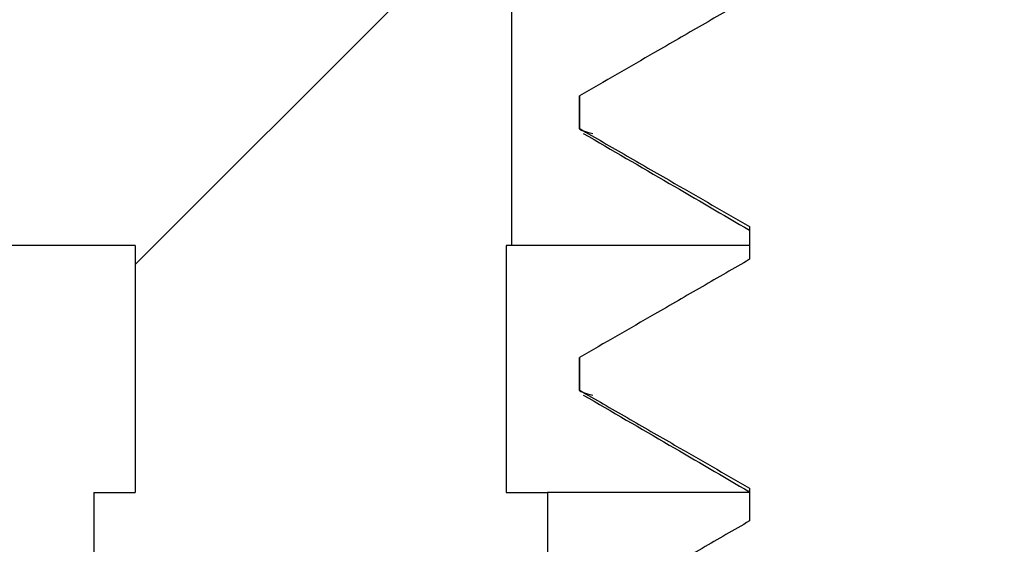
# Model space of a CAD drawing. Units: inches. Extents: x 0.1 to 16.9, y 0.1 to 10.9.
# Drawn here: x 14.2 to 14.4, y 9.1 to 9.2 of the extents above; entities that cross this region are included whole.
import ezdxf

# ---------------------------------------------------------------- set-up
doc = ezdxf.new("R2010")
doc.units = ezdxf.units.IN
doc.header["$MEASUREMENT"] = 0
pattern_1 = [(45, (0, 0), (-0.08838834764831843, 0.08838834764831845), [])]

msp = doc.modelspace()

# ---------------------------------------------------------------- hatches: boundary and pattern name
at = {"linetype": 'Continuous', "lineweight": 18}
h = msp.add_hatch(dxfattribs=at)
h.set_pattern_fill('ANSI31', style=0)
h.set_pattern_definition(pattern_1)
edge = h.paths.add_edge_path(flags=0)
edge.add_line((13.69587876280697, 9.629183160534836), (13.69587876280698, 9.283710719589953))
edge.add_line((13.69587876280698, 9.283710719589953), (13.59749293603532, 9.283710719589953))
edge.add_line((13.59749293603532, 9.283710719589953), (13.59749293603532, 9.629183160534835))
edge.add_line((13.59749293603532, 9.629183160534835), (13.56087876280697, 9.629183160534835))
edge.add_line((13.56087876280697, 9.629183160534835), (13.56087876280698, 9.283710719589953))
edge.add_line((13.56087876280698, 9.283710719589953), (13.46249293603532, 9.283710719589953))
edge.add_line((13.46249293603532, 9.283710719589953), (13.46249293603532, 9.629183160534833))
edge.add_line((13.46249293603532, 9.629183160534833), (13.42587876280697, 9.629183160534833))
edge.add_line((13.42587876280697, 9.629183160534833), (13.42587876280698, 9.283710719589951))
edge.add_line((13.42587876280698, 9.283710719589951), (13.32749293603532, 9.283710719589951))
edge.add_line((13.32749293603532, 9.283710719589951), (13.32749293603532, 9.629183160534833))
edge.add_line((13.32749293603532, 9.629183160534833), (13.29087876280697, 9.629183160534833))
edge.add_line((13.29087876280697, 9.629183160534833), (13.29087876280698, 9.283710719589951))
edge.add_line((13.29087876280698, 9.283710719589951), (13.19249293603532, 9.28371071958995))
edge.add_line((13.19249293603532, 9.28371071958995), (13.19249293603532, 9.629183160534833))
edge.add_line((13.19249293603532, 9.629183160534833), (13.15587876280697, 9.629183160534831))
edge.add_line((13.15587876280697, 9.629183160534831), (13.15587876280698, 9.28371071958995))
edge.add_line((13.15587876280698, 9.28371071958995), (13.05749293603532, 9.28371071958995))
edge.add_line((13.05749293603532, 9.28371071958995), (13.05749293603532, 9.629183160534831))
edge.add_line((13.05749293603532, 9.629183160534831), (13.02087876280697, 9.629183160534831))
edge.add_line((13.02087876280697, 9.629183160534831), (13.02087876280697, 9.28371071958995))
edge.add_line((13.02087876280697, 9.28371071958995), (12.92249293603532, 9.283710719589948))
edge.add_line((12.92249293603532, 9.283710719589948), (12.92249293603532, 9.62918316053483))
edge.add_line((12.92249293603532, 9.62918316053483), (12.88587876280697, 9.62918316053483))
edge.add_line((12.88587876280697, 9.62918316053483), (12.88587876280698, 9.283710719589948))
edge.add_line((12.88587876280698, 9.283710719589948), (12.67556495504626, 9.283710719589946))
edge.add_line((12.67556495504626, 9.283710719589946), (12.67556495504625, 9.658710719589946))
edge.add_line((12.67556495504625, 9.658710719589946), (12.6633798357035, 9.658710719590138))
edge.add_ellipse((12.72125915258082, 9.609966489162131), major_axis=(-0.07615699589143049, 9.76196515788927e-16), ratio=0.984807753012213, start_angle=319.4641978884928, end_angle=360)
edge.add_line((12.64510215668972, 9.609966489162131), (12.64510215668977, 9.352710719589947))
edge.add_ellipse((12.59636167931925, 9.352710719589945), major_axis=(-0.04874047737051552, 6.247657701049133e-16), ratio=0.9848077530122129, start_angle=90.0000000004718, end_angle=180.0000000000029, ccw=False)
edge.add_line((12.59636167931966, 9.304710719589947), (12.51643284937315, 9.304710719589945))
edge.add_line((12.51643284937315, 9.304710719589945), (12.51643284937315, 9.119277648723804))
edge.add_line((12.51643284937315, 9.119277648723804), (12.51717106178814, 9.119277648723804))
edge.add_line((12.51717106178814, 9.119277648723804), (12.51717106178814, 9.083844577857661))
edge.add_line((12.51717106178814, 9.083844577857661), (12.5112653515296, 9.083844577857661))
edge.add_line((12.5112653515296, 9.083844577857661), (12.51126535152961, 9.014159538487583))
edge.add_line((12.51126535152961, 9.014159538487583), (12.57622915650777, 9.014159538487583))
edge.add_line((12.57622915650777, 9.014159538487583), (12.57622915650777, 9.083844577857661))
edge.add_line((12.57622915650777, 9.083844577857661), (12.57032364469674, 9.083844577857661))
edge.add_line((12.57032364469674, 9.083844577857661), (12.57032364469674, 9.119277648723804))
edge.add_line((12.57032364469674, 9.119277648723804), (12.60643584942115, 9.119277648723804))
edge.add_line((12.60643584942115, 9.119277648723804), (12.60643584942116, 8.415210719589947))
edge.add_line((12.60643584942116, 8.415210719589947), (14.20693584942116, 8.415210719589957))
edge.add_line((14.20693584942116, 8.415210719589957), (14.20693584942115, 9.119277648723816))
edge.add_line((14.20693584942115, 9.119277648723816), (14.24304805414556, 9.119277648723816))
edge.add_line((14.24304805414556, 9.119277648723816), (14.24304805414556, 9.083844577857674))
edge.add_line((14.24304805414556, 9.083844577857674), (14.23714254233454, 9.083844577857674))
edge.add_line((14.23714254233454, 9.083844577857674), (14.23714254233454, 9.014159538487595))
edge.add_line((14.23714254233454, 9.014159538487595), (14.3021063473127, 9.014159538487595))
edge.add_line((14.3021063473127, 9.014159538487595), (14.3021063473127, 9.083844577857674))
edge.add_line((14.3021063473127, 9.083844577857674), (14.29620063705416, 9.083844577857674))
edge.add_line((14.29620063705416, 9.083844577857674), (14.29620063705416, 9.119277648723816))
edge.add_line((14.29620063705416, 9.119277648723816), (14.29693884946915, 9.119277648723816))
edge.add_line((14.29693884946915, 9.119277648723816), (14.29693884946915, 9.304710719589957))
edge.add_line((14.29693884946915, 9.304710719589957), (14.21701000005717, 9.304710719589957))
edge.add_ellipse((14.21701001952338, 9.352710719589957), major_axis=(-0.04874047737051552, -1.305471638846757e-15), ratio=0.9848077530122129, start_angle=0, end_angle=89.9999771169231, ccw=False)
edge.add_line((14.16826954215287, 9.352710719589956), (14.16826954215262, 9.609966489162142))
edge.add_ellipse((14.09211254626151, 9.609966489162142), major_axis=(-0.07615699589143049, -2.039799435698058e-15), ratio=0.984807753012213, start_angle=179.9999999999984, end_angle=220.535802111551)
edge.add_line((14.1499918631388, 9.658710719590191), (14.13780674379604, 9.658710719589957))
edge.add_line((14.13780674379604, 9.658710719589957), (14.13780674379604, 9.283710719589957))
edge.add_line((14.13780674379604, 9.283710719589957), (14.07328525886997, 9.283710719589957))
edge.add_line((14.07328525886997, 9.283710719589957), (14.07328525886997, 9.289616231400979))
edge.add_line((14.07328525886997, 9.289616231400979), (14.06730592816131, 9.289616231400979))
edge.add_line((14.06730592816131, 9.289616231400979), (14.06730592816131, 9.283710719589957))
edge.add_line((14.06730592816131, 9.283710719589957), (14.04580174427987, 9.283710719589955))
edge.add_line((14.04580174427987, 9.283710719589955), (14.04580174427987, 9.289616231400979))
edge.add_line((14.04580174427987, 9.289616231400979), (14.03698924400062, 9.289616231400979))
edge.add_line((14.03698924400062, 9.289616231400979), (14.03698924400062, 9.283710719589955))
edge.add_line((14.03698924400062, 9.283710719589955), (14.00249293603532, 9.283710719589955))
edge.add_line((14.00249293603532, 9.283710719589955), (14.00249293603532, 9.629183160534838))
edge.add_line((14.00249293603532, 9.629183160534838), (13.96587876280697, 9.629183160534838))
edge.add_line((13.96587876280697, 9.629183160534838), (13.96587876280697, 9.283710719589955))
edge.add_line((13.96587876280697, 9.283710719589955), (13.86749293603532, 9.283710719589955))
edge.add_line((13.86749293603532, 9.283710719589955), (13.86749293603532, 9.629183160534836))
edge.add_line((13.86749293603532, 9.629183160534836), (13.83087876280698, 9.629183160534836))
edge.add_line((13.83087876280698, 9.629183160534836), (13.83087876280698, 9.283710719589955))
edge.add_line((13.83087876280698, 9.283710719589955), (13.73249293603532, 9.283710719589953))
edge.add_line((13.73249293603532, 9.283710719589953), (13.73249293603532, 9.629183160534836))
edge.add_line((13.73249293603532, 9.629183160534836), (13.69587876280697, 9.629183160534836))
h = msp.add_hatch(dxfattribs=at)
h.set_pattern_fill('ANSI31', style=0)
h.set_pattern_definition(pattern_1)
edge = h.paths.add_edge_path(flags=0)
edge.add_line((14.33104752964377, 9.15946652984171), (14.33104752964377, 9.15477902984171))
edge.add_spline(control_points=[(14.33104752964377, 9.15477902984171), (14.32877928828312, 9.153466956574897), (14.32651092398329, 9.152155095827338), (14.32424247111722, 9.150843388267672), (14.32197401825497, 9.149531680710217), (14.3197054764178, 9.14822012701859), (14.31743686836305, 9.146908687886015), (14.31385445696499, 9.144837764049452), (14.31027188141112, 9.142767124169426), (14.30668919770218, 9.14069667146447)], knot_values=[4.33680868994192e-19, 4.33680868994192e-19, 4.33680868994192e-19, 4.33680868994192e-19, 0.0001331159222658828, 0.0001331159222658828, 0.0001331159222658828, 0.0002662318441769122, 0.0002662318441769122, 0.0002662318441769122, 0.0004764382724489614, 0.0004764382724489614, 0.0004764382724489614, 0.0004764382724489614], weights=[1, 1, 1, 1, 1, 1, 1, 1, 1, 1], degree=3, periodic=0)
edge.add_line((14.30668919770217, 9.140696671464463), (14.30668919770217, 9.136009171464464))
edge.add_spline(control_points=[(14.30668919770217, 9.136009171464464), (14.30895911465374, 9.13469999916029), (14.31122907923273, 9.13339090942953), (14.3134991052983, 9.132081926331573), (14.3157691313651, 9.130772943232895), (14.31803921874972, 9.129464066461113), (14.32030938721191, 9.12815533033419), (14.32388852819501, 9.12609198076962), (14.32746786570756, 9.124028972012118), (14.33104752964378, 9.121966529841712)], knot_values=[0, 0, 0, 0, 0.0001331159218915896, 0.0001331159218915896, 0.0001331159218915896, 0.000266231843909863, 0.000266231843909863, 0.000266231843909863, 0.0004761020197945478, 0.0004761020197945478, 0.0004761020197945478, 0.0004761020197945478], weights=[1, 1, 1, 1, 1, 1, 1, 1, 1, 1], degree=3, periodic=0)
edge.add_line((14.33104752964377, 9.12196652984171), (14.33104752964377, 9.11727902984171))
edge.add_spline(control_points=[(14.33104752964377, 9.11727902984171), (14.32877928828312, 9.115966956574898), (14.32651092398329, 9.114655095827338), (14.32424247111722, 9.113343388267673), (14.32197401825497, 9.112031680710217), (14.31970547641781, 9.11072012701859), (14.31743686836305, 9.109408687886013), (14.31385445696499, 9.107337764049452), (14.31027188141112, 9.105267124169426), (14.30668919770218, 9.103196671464469)], knot_values=[0, 0, 0, 0, 0.0001331159222658855, 0.0001331159222658855, 0.0001331159222658855, 0.0002662318441769099, 0.0002662318441769099, 0.0002662318441769099, 0.0004764382724489624, 0.0004764382724489624, 0.0004764382724489624, 0.0004764382724489624], weights=[1, 1, 1, 1, 1, 1, 1, 1, 1, 1], degree=3, periodic=0)
edge.add_line((14.30668919770217, 9.103196671464463), (14.30668919770217, 9.098509171464464))
edge.add_spline(control_points=[(14.30668919770217, 9.098509171464464), (14.30895911465375, 9.09719999916029), (14.31122907923274, 9.09589090942953), (14.3134991052983, 9.094581926331573), (14.3157691313651, 9.093272943232895), (14.31803921874972, 9.091964066461113), (14.32030938721191, 9.090655330334188), (14.32388852819501, 9.088591980769621), (14.32746786570756, 9.086528972012118), (14.33104752964378, 9.084466529841713)], knot_values=[0, 0, 0, 0, 0.0001331159218915872, 0.0001331159218915872, 0.0001331159218915872, 0.00026623184390986, 0.00026623184390986, 0.00026623184390986, 0.0004761020197945479, 0.0004761020197945479, 0.0004761020197945479, 0.0004761020197945479], weights=[1, 1, 1, 1, 1, 1, 1, 1, 1, 1], degree=3, periodic=0)
edge.add_line((14.33104752964377, 9.08446652984171), (14.33104752964377, 9.07977902984171))
edge.add_spline(control_points=[(14.33104752964377, 9.07977902984171), (14.32877928828312, 9.078466956574898), (14.32651092398329, 9.077155095827338), (14.32424247111722, 9.075843388267673), (14.32197401825497, 9.074531680710217), (14.31970547641781, 9.07322012701859), (14.31743686836305, 9.071908687886014), (14.31385445696499, 9.069837764049453), (14.31027188141112, 9.067767124169427), (14.30668919770218, 9.065696671464469)], knot_values=[0, 0, 0, 0, 0.0001331159222658837, 0.0001331159222658837, 0.0001331159222658837, 0.0002662318441769129, 0.0002662318441769129, 0.0002662318441769129, 0.0004764382724489609, 0.0004764382724489609, 0.0004764382724489609, 0.0004764382724489609], weights=[1, 1, 1, 1, 1, 1, 1, 1, 1, 1], degree=3, periodic=0)
edge.add_line((14.30668919770217, 9.065696671464464), (14.30668919770217, 9.061009171464462))
edge.add_spline(control_points=[(14.30668919770217, 9.061009171464462), (14.30895911465375, 9.05969999916029), (14.31122907923274, 9.05839090942953), (14.3134991052983, 9.057081926331573), (14.3157691313651, 9.055772943232895), (14.31803921874972, 9.054464066461113), (14.32030938721191, 9.05315533033419), (14.32388852819501, 9.051091980769622), (14.32746786570756, 9.049028972012119), (14.33104752964378, 9.046966529841713)], knot_values=[0, 0, 0, 0, 0.0001331159218915825, 0.0001331159218915825, 0.0001331159218915825, 0.000266231843909852, 0.000266231843909852, 0.000266231843909852, 0.0004761020197945453, 0.0004761020197945453, 0.0004761020197945453, 0.0004761020197945453], weights=[1, 1, 1, 1, 1, 1, 1, 1, 1, 1], degree=3, periodic=0)
edge.add_line((14.33104752964378, 9.04696652984171), (14.33104752964378, 9.04227902984171))
edge.add_spline(control_points=[(14.33104752964378, 9.04227902984171), (14.32877928828312, 9.040966956574898), (14.32651092398329, 9.039655095827337), (14.32424247111722, 9.038343388267673), (14.32333211987654, 9.037816987819944), (14.32242175420407, 9.037290612329775), (14.32151137574954, 9.036764258948196)], knot_values=[0, 0, 0, 0, 0.000133115922265882, 0.000133115922265882, 0.000133115922265882, 0.0001865365802858984, 0.0001865365802858984, 0.0001865365802858984, 0.0001865365802858984], weights=[1, 1, 1, 1, 1, 1, 1], degree=3, periodic=0)
edge.add_spline(control_points=[(14.32151137574949, 9.036764258948287), (14.32594618053826, 9.03232971479709), (14.33038100896844, 9.027895194288249), (14.33481588320494, 9.023460719589957)], knot_values=[0.002456108364352103, 0.002456108364352103, 0.002456108364352103, 0.002456108364352103, 0.002774704464910161, 0.002774704464910161, 0.002774704464910161, 0.002774704464910161], weights=[1, 1, 1, 1], degree=3, periodic=0)
edge.add_line((14.33481588320494, 9.023460719589957), (14.44655581563736, 9.023460719589957))
edge.add_spline(control_points=[(14.44655581563736, 9.023460719589957), (14.44781193706587, 9.024716727854377), (14.44906805469374, 9.025972739919787), (14.45032416919852, 9.027228755108517)], knot_values=[0.005445023652852353, 0.005445023652852353, 0.005445023652852353, 0.005445023652852353, 0.005535912885214684, 0.005535912885214684, 0.005535912885214684, 0.005535912885214684], weights=[1, 1, 1, 1], degree=3, periodic=0)
edge.add_line((14.45032416919853, 9.027228755108512), (14.45032416919853, 9.028079909338206))
edge.add_spline(control_points=[(14.45032416919853, 9.028079909338206), (14.45099726459759, 9.028469264057879), (14.4516703709258, 9.028858599884343), (14.45234348713962, 9.029247918618388)], knot_values=[0, 0, 0, 0, 3.950184324483279e-05, 3.950184324483279e-05, 3.950184324483279e-05, 3.950184324483279e-05], weights=[1, 1, 1, 1], degree=3, periodic=0)
edge.add_spline(control_points=[(14.45234348713962, 9.029247918618388), (14.45313855016186, 9.030042922827796), (14.45393361204825, 9.030837928173158), (14.4547286729211, 9.031632934532109), (14.46037874303387, 9.03728261724386), (14.46602876413015, 9.042932348975526), (14.4716787616569, 9.048582104277349)], knot_values=[0.005584617175148384, 0.005584617175148384, 0.005584617175148384, 0.005584617175148384, 0.005642146048103262, 0.005642146048103262, 0.005642146048103262, 0.006050972814456783, 0.006050972814456783, 0.006050972814456783, 0.006050972814456783], weights=[1, 1, 1, 1, 1, 1, 1], degree=3, periodic=0)
edge.add_spline(control_points=[(14.47167876165691, 9.048582104277333), (14.47041005650954, 9.049313770912125), (14.46914133467289, 9.050045408608819), (14.46787259354401, 9.050777012848345), (14.4656025674772, 9.05208599594702), (14.46333248009258, 9.053394872718803), (14.4610623116304, 9.054703608845728), (14.45748317064729, 9.056766958410295), (14.45390383313475, 9.0588299671678), (14.45032416919853, 9.060892409338203)], knot_values=[5.871605153425713e-05, 5.871605153425713e-05, 5.871605153425713e-05, 5.871605153425713e-05, 0.000133115921891581, 0.000133115921891581, 0.000133115921891581, 0.0002662318439098499, 0.0002662318439098499, 0.0002662318439098499, 0.0004761020197945433, 0.0004761020197945433, 0.0004761020197945433, 0.0004761020197945433], weights=[1, 1, 1, 1, 1, 1, 1, 1, 1, 1], degree=3, periodic=0)
edge.add_line((14.45032416919853, 9.060892409338207), (14.45032416919853, 9.065579909338206))
edge.add_spline(control_points=[(14.45032416919853, 9.065579909338206), (14.45259241055919, 9.06689198260502), (14.45486077485901, 9.06820384335258), (14.45712922772508, 9.069515550912245), (14.45939768058733, 9.0708272584697), (14.46166622242449, 9.072138812161326), (14.46393483047925, 9.073450251293902), (14.46751724187731, 9.075521175130463), (14.47109981743118, 9.07759181501049), (14.47468250114012, 9.079662267715447)], knot_values=[0, 0, 0, 0, 0.0001331159222658747, 0.0001331159222658747, 0.0001331159222658747, 0.0002662318441768997, 0.0002662318441768997, 0.0002662318441768997, 0.0004764382724489625, 0.0004764382724489625, 0.0004764382724489625, 0.0004764382724489625], weights=[1, 1, 1, 1, 1, 1, 1, 1, 1, 1], degree=3, periodic=0)
edge.add_line((14.47468250114013, 9.079662267715452), (14.47468250114013, 9.084349767715453))
edge.add_spline(control_points=[(14.47468250114013, 9.084349767715453), (14.47241258418856, 9.085658940019625), (14.47014261960957, 9.086968029750386), (14.46787259354401, 9.088277012848344), (14.4656025674772, 9.089585995947022), (14.46333248009258, 9.090894872718803), (14.4610623116304, 9.092203608845727), (14.45748317064729, 9.094266958410294), (14.45390383313475, 9.096329967167799), (14.45032416919853, 9.098392409338203)], knot_values=[0, 0, 0, 0, 0.0001331159218915831, 0.0001331159218915831, 0.0001331159218915831, 0.0002662318439098559, 0.0002662318439098559, 0.0002662318439098559, 0.0004761020197945494, 0.0004761020197945494, 0.0004761020197945494, 0.0004761020197945494], weights=[1, 1, 1, 1, 1, 1, 1, 1, 1, 1], degree=3, periodic=0)
edge.add_line((14.45032416919853, 9.098392409338206), (14.45032416919853, 9.103079909338206))
edge.add_spline(control_points=[(14.45032416919853, 9.103079909338206), (14.45259241055918, 9.10439198260502), (14.45486077485901, 9.105703843352579), (14.45712922772508, 9.107015550912244), (14.45939768058733, 9.1083272584697), (14.46166622242449, 9.109638812161325), (14.46393483047925, 9.110950251293902), (14.46751724187731, 9.113021175130463), (14.47109981743118, 9.11509181501049), (14.47468250114012, 9.117162267715447)], knot_values=[0, 0, 0, 0, 0.0001331159222658799, 0.0001331159222658799, 0.0001331159222658799, 0.0002662318441769048, 0.0002662318441769048, 0.0002662318441769048, 0.000476438272448953, 0.000476438272448953, 0.000476438272448953, 0.000476438272448953], weights=[1, 1, 1, 1, 1, 1, 1, 1, 1, 1], degree=3, periodic=0)
edge.add_line((14.47468250114013, 9.117162267715452), (14.47468250114013, 9.121849767715453))
edge.add_spline(control_points=[(14.47468250114013, 9.121849767715453), (14.47241258418856, 9.123158940019625), (14.47014261960957, 9.124468029750387), (14.46787259354401, 9.125777012848344), (14.4656025674772, 9.127085995947022), (14.46333248009258, 9.128394872718804), (14.4610623116304, 9.129703608845727), (14.45748317064729, 9.131766958410294), (14.45390383313475, 9.133829967167799), (14.45032416919853, 9.135892409338204)], knot_values=[0, 0, 0, 0, 0.0001331159218915866, 0.0001331159218915866, 0.0001331159218915866, 0.0002662318439098624, 0.0002662318439098624, 0.0002662318439098624, 0.0004761020197945464, 0.0004761020197945464, 0.0004761020197945464, 0.0004761020197945464], weights=[1, 1, 1, 1, 1, 1, 1, 1, 1, 1], degree=3, periodic=0)
edge.add_line((14.45032416919853, 9.135892409338206), (14.45032416919853, 9.140579909338207))
edge.add_spline(control_points=[(14.45032416919853, 9.140579909338207), (14.45259241055918, 9.141891982605019), (14.45486077485901, 9.143203843352579), (14.45712922772508, 9.144515550912244), (14.45939768058733, 9.1458272584697), (14.46166622242449, 9.147138812161325), (14.46393483047925, 9.148450251293903), (14.46751724187731, 9.150521175130464), (14.47109981743118, 9.15259181501049), (14.47468250114012, 9.154662267715446)], knot_values=[0, 0, 0, 0, 0.0001331159222658816, 0.0001331159222658816, 0.0001331159222658816, 0.0002662318441769053, 0.0002662318441769053, 0.0002662318441769053, 0.0004764382724489616, 0.0004764382724489616, 0.0004764382724489616, 0.0004764382724489616], weights=[1, 1, 1, 1, 1, 1, 1, 1, 1, 1], degree=3, periodic=0)
edge.add_line((14.47468250114013, 9.154662267715453), (14.47468250114013, 9.159349767715453))
edge.add_spline(control_points=[(14.47468250114013, 9.159349767715453), (14.47241258418856, 9.160658940019625), (14.47014261960957, 9.161968029750387), (14.46787259354401, 9.163277012848344), (14.4656025674772, 9.164585995947022), (14.46333248009258, 9.165894872718804), (14.4610623116304, 9.167203608845726), (14.45748317064729, 9.169266958410294), (14.45390383313475, 9.171329967167798), (14.45032416919853, 9.173392409338204)], knot_values=[0, 0, 0, 0, 0.0001331159218915878, 0.0001331159218915878, 0.0001331159218915878, 0.0002662318439098567, 0.0002662318439098567, 0.0002662318439098567, 0.0004761020197945463, 0.0004761020197945463, 0.0004761020197945463, 0.0004761020197945463], weights=[1, 1, 1, 1, 1, 1, 1, 1, 1, 1], degree=3, periodic=0)
edge.add_line((14.45032416919853, 9.173392409338208), (14.45032416919853, 9.178079909338207))
edge.add_spline(control_points=[(14.45032416919853, 9.178079909338207), (14.45259241055918, 9.179391982605019), (14.45486077485901, 9.18070384335258), (14.45712922772508, 9.182015550912244), (14.45939768058733, 9.1833272584697), (14.46166622242449, 9.184638812161324), (14.46393483047925, 9.185950251293903), (14.46751724187731, 9.188021175130464), (14.47109981743118, 9.19009181501049), (14.47468250114012, 9.192162267715448)], knot_values=[0, 0, 0, 0, 0.0001331159222658799, 0.0001331159222658799, 0.0001331159222658799, 0.0002662318441769066, 0.0002662318441769066, 0.0002662318441769066, 0.0004764382724489617, 0.0004764382724489617, 0.0004764382724489617, 0.0004764382724489617], weights=[1, 1, 1, 1, 1, 1, 1, 1, 1, 1], degree=3, periodic=0)
edge.add_line((14.47468250114013, 9.192162267715453), (14.47468250114013, 9.196849767715452))
edge.add_spline(control_points=[(14.47468250114013, 9.196849767715452), (14.47241258418856, 9.198158940019624), (14.47014261960957, 9.199468029750387), (14.46787259354401, 9.200777012848343), (14.4656025674772, 9.202085995947021), (14.46333248009258, 9.203394872718803), (14.46106231163039, 9.204703608845726), (14.45748317064729, 9.206766958410293), (14.45390383313474, 9.208829967167798), (14.45032416919853, 9.210892409338204)], knot_values=[0, 0, 0, 0, 0.0001331159218915853, 0.0001331159218915853, 0.0001331159218915853, 0.0002662318439098576, 0.0002662318439098576, 0.0002662318439098576, 0.0004761020197945502, 0.0004761020197945502, 0.0004761020197945502, 0.0004761020197945502], weights=[1, 1, 1, 1, 1, 1, 1, 1, 1, 1], degree=3, periodic=0)
edge.add_line((14.45032416919853, 9.210892409338207), (14.45032416919853, 9.215579909338206))
edge.add_spline(control_points=[(14.45032416919853, 9.215579909338206), (14.45259241055918, 9.216891982605018), (14.45486077485901, 9.21820384335258), (14.45712922772508, 9.219515550912243), (14.45939768058733, 9.220827258469699), (14.46166622242449, 9.222138812161326), (14.46393483047925, 9.223450251293903), (14.46751724187731, 9.225521175130464), (14.47109981743118, 9.22759181501049), (14.47468250114012, 9.229662267715447)], knot_values=[0, 0, 0, 0, 0.0001331159222658833, 0.0001331159222658833, 0.0001331159222658833, 0.0002662318441769113, 0.0002662318441769113, 0.0002662318441769113, 0.0004764382724489647, 0.0004764382724489647, 0.0004764382724489647, 0.0004764382724489647], weights=[1, 1, 1, 1, 1, 1, 1, 1, 1, 1], degree=3, periodic=0)
edge.add_line((14.47468250114013, 9.229662267715453), (14.47468250114013, 9.234349767715452))
edge.add_spline(control_points=[(14.47468250114013, 9.234349767715452), (14.47241258418856, 9.235658940019626), (14.47014261960957, 9.236968029750386), (14.46787259354401, 9.238277012848343), (14.4656025674772, 9.23958599594702), (14.46333248009258, 9.240894872718803), (14.4610623116304, 9.242203608845728), (14.45748317064729, 9.244266958410295), (14.45390383313474, 9.246329967167798), (14.45032416919853, 9.248392409338203)], knot_values=[0, 0, 0, 0, 0.0001331159218915848, 0.0001331159218915848, 0.0001331159218915848, 0.0002662318439098537, 0.0002662318439098537, 0.0002662318439098537, 0.0004761020197945524, 0.0004761020197945524, 0.0004761020197945524, 0.0004761020197945524], weights=[1, 1, 1, 1, 1, 1, 1, 1, 1, 1], degree=3, periodic=0)
edge.add_line((14.45032416919853, 9.248392409338207), (14.45032416919853, 9.253079909338206))
edge.add_spline(control_points=[(14.45032416919853, 9.253079909338206), (14.45259241055918, 9.254391982605018), (14.45486077485901, 9.25570384335258), (14.45712922772508, 9.257015550912243), (14.45939768058733, 9.2583272584697), (14.46166622242449, 9.259638812161326), (14.46393483047925, 9.260950251293902), (14.46751724187731, 9.263021175130463), (14.47109981743118, 9.26509181501049), (14.47468250114012, 9.267162267715447)], knot_values=[0, 0, 0, 0, 0.0001331159222658841, 0.0001331159222658841, 0.0001331159222658841, 0.0002662318441769148, 0.0002662318441769148, 0.0002662318441769148, 0.0004764382724489638, 0.0004764382724489638, 0.0004764382724489638, 0.0004764382724489638], weights=[1, 1, 1, 1, 1, 1, 1, 1, 1, 1], degree=3, periodic=0)
edge.add_line((14.47468250114013, 9.267162267715452), (14.47468250114013, 9.271849767715452))
edge.add_spline(control_points=[(14.47468250114013, 9.271849767715452), (14.47241258418856, 9.273158940019625), (14.47014261960957, 9.274468029750386), (14.467872593544, 9.275777012848343), (14.4656025674772, 9.27708599594702), (14.46333248009258, 9.278394872718803), (14.46106231163039, 9.279703608845727), (14.46044294700548, 9.280060668189062), (14.45982357630212, 9.280417716988811), (14.45920419901077, 9.280774754359715)], knot_values=[0, 0, 0, 0, 0.0001331159218915874, 0.0001331159218915874, 0.0001331159218915874, 0.0002662318439098567, 0.0002662318439098567, 0.0002662318439098567, 0.0003025495421363443, 0.0003025495421363443, 0.0003025495421363443, 0.0003025495421363443], weights=[1, 1, 1, 1, 1, 1, 1, 1, 1, 1], degree=3, periodic=0)
edge.add_spline(control_points=[(14.45920419901075, 9.280774754359694), (14.46436364729034, 9.283753384776833), (14.46952307871034, 9.286732044397434), (14.47468250114013, 9.289710719589959)], knot_values=[0.005067195065289409, 0.005067195065289409, 0.005067195065289409, 0.005067195065289409, 0.005368193693206072, 0.005368193693206072, 0.005368193693206072, 0.005368193693206072], weights=[1, 1, 1, 1], degree=3, periodic=0)
edge.add_line((14.47468250114013, 9.289710719589959), (14.47468250114013, 9.30471071958996))
edge.add_line((14.47468250114013, 9.30471071958996), (14.53130884940693, 9.30471071958996))
edge.add_spline(control_points=[(14.53130884940693, 9.30471071958996), (14.53281841780777, 9.305582256917086), (14.53432798603593, 9.306453794543309), (14.53583755410709, 9.307325332441481), (14.53940505447539, 9.309385002245133), (14.54297255397002, 9.311444673562029), (14.54654005275941, 9.31350434610046), (14.54857090203703, 9.314676843901792), (14.55060175108519, 9.315849342100575), (14.55263259992883, 9.317021840653585)], knot_values=[0.001277713113613053, 0.001277713113613053, 0.001277713113613053, 0.001277713113613053, 0.001366262250583726, 0.001366262250583726, 0.001366262250583726, 0.001575526797702316, 0.001575526797702316, 0.001575526797702316, 0.001694653608792264, 0.001694653608792264, 0.001694653608792264, 0.001694653608792264], weights=[1, 1, 1, 1, 1, 1, 1, 1, 1, 1], degree=3, periodic=0)
edge.add_line((14.55263259992883, 9.317021840653583), (14.55263259992883, 9.573649598526337))
edge.add_spline(control_points=[(14.55263259992883, 9.573649598526337), (14.55241463742754, 9.573775437885658), (14.5521966749239, 9.573901277240893), (14.55197871241787, 9.574027116591992), (14.54508876081793, 9.578004988998735), (14.53819880688325, 9.581982857361545), (14.53130884940692, 9.58596071958996)], knot_values=[0.001562741415944921, 0.001562741415944921, 0.001562741415944921, 0.001562741415944921, 0.001575526797681529, 0.001575526797681529, 0.001575526797681529, 0.00197968191113066, 0.00197968191113066, 0.00197968191113066, 0.00197968191113066], weights=[1, 1, 1, 1, 1, 1, 1], degree=3, periodic=0)
edge.add_line((14.53130884940692, 9.58596071958996), (14.47768261660246, 9.58596071958996))
edge.add_spline(control_points=[(14.47768261660246, 9.58596071958996), (14.47334244456889, 9.581620708832125), (14.46900226084098, 9.577280709768983), (14.46466205792539, 9.572940729894524)], knot_values=[0.002548092156301696, 0.002548092156301696, 0.002548092156301696, 0.002548092156301696, 0.002859893214978869, 0.002859893214978869, 0.002859893214978869, 0.002859893214978869], weights=[1, 1, 1, 1], degree=3, periodic=0)
edge.add_spline(control_points=[(14.46466205792533, 9.572940729894578), (14.46800233973365, 9.571014808344737), (14.47134247144576, 9.569088626460847), (14.47468250114012, 9.56716226771546)], knot_values=[0.0002802309179034751, 0.0002802309179034751, 0.0002802309179034751, 0.0002802309179034751, 0.0004761020186226829, 0.0004761020186226829, 0.0004761020186226829, 0.0004761020186226829], weights=[1, 1, 1, 1], degree=3, periodic=0)
edge.add_line((14.47468250114013, 9.567162267715453), (14.47468250114013, 9.562474767715452))
edge.add_spline(control_points=[(14.47468250114013, 9.562474767715452), (14.47241372064384, 9.561163626934654), (14.4701449841348, 9.55985241003407), (14.46787630441558, 9.558541094885433), (14.46560762469531, 9.557229779736183), (14.46333900159993, 9.555918366612998), (14.4610704533799, 9.554606823984159), (14.4574881364603, 9.552535736709672), (14.45390600154058, 9.550464334550274), (14.45032416919852, 9.548392409338204)], knot_values=[0, 0, 0, 0, 0.0001331159218757077, 0.0001331159218757077, 0.0001331159218757077, 0.0002662318438589076, 0.0002662318438589076, 0.0002662318438589076, 0.0004764382734453186, 0.0004764382734453186, 0.0004764382734453186, 0.0004764382734453186], weights=[1, 1, 1, 1, 1, 1, 1, 1, 1, 1], degree=3, periodic=0)
edge.add_line((14.45032416919852, 9.548392409338206), (14.45032416919852, 9.543704909338206))
edge.add_spline(control_points=[(14.45032416919852, 9.543704909338206), (14.45259466936468, 9.54239674874715), (14.45486503647813, 9.541088357210693), (14.45713530772965, 9.53977979938583), (14.45940557897666, 9.538471241563565), (14.4616757539439, 9.53716251669397), (14.46394585724938, 9.535853667546183), (14.46752489549724, 9.533790139798654), (14.47110375669202, 9.531726304953432), (14.47468250114012, 9.52966226771546)], knot_values=[0, 0, 0, 0, 0.0001331159223513246, 0.0001331159223513246, 0.0001331159223513246, 0.0002662318442840678, 0.0002662318442840678, 0.0002662318442840678, 0.0004761020186226775, 0.0004761020186226775, 0.0004761020186226775, 0.0004761020186226775], weights=[1, 1, 1, 1, 1, 1, 1, 1, 1, 1], degree=3, periodic=0)
edge.add_line((14.47468250114013, 9.529662267715453), (14.47468250114013, 9.524974767715452))
edge.add_spline(control_points=[(14.47468250114013, 9.524974767715452), (14.47241372064384, 9.523663626934654), (14.4701449841348, 9.52235241003407), (14.46787630441558, 9.521041094885433), (14.46560762469531, 9.519729779736183), (14.46333900159993, 9.518418366612996), (14.4610704533799, 9.51710682398416), (14.45748813646031, 9.515035736709672), (14.45390600154058, 9.512964334550274), (14.45032416919852, 9.510892409338204)], knot_values=[0, 0, 0, 0, 0.000133115921875711, 0.000133115921875711, 0.000133115921875711, 0.0002662318438589096, 0.0002662318438589096, 0.0002662318438589096, 0.0004764382734453202, 0.0004764382734453202, 0.0004764382734453202, 0.0004764382734453202], weights=[1, 1, 1, 1, 1, 1, 1, 1, 1, 1], degree=3, periodic=0)
edge.add_line((14.45032416919852, 9.510892409338206), (14.45032416919852, 9.506204909338207))
edge.add_spline(control_points=[(14.45032416919852, 9.506204909338207), (14.45259466936468, 9.50489674874715), (14.45486503647813, 9.503588357210692), (14.45713530772965, 9.502279799385828), (14.45940557897666, 9.500971241563565), (14.4616757539439, 9.499662516693968), (14.46394585724938, 9.498353667546182), (14.46752489549724, 9.496290139798655), (14.47110375669202, 9.494226304953433), (14.47468250114012, 9.492162267715461)], knot_values=[0, 0, 0, 0, 0.0001331159223513297, 0.0001331159223513297, 0.0001331159223513297, 0.0002662318442840727, 0.0002662318442840727, 0.0002662318442840727, 0.0004761020186226749, 0.0004761020186226749, 0.0004761020186226749, 0.0004761020186226749], weights=[1, 1, 1, 1, 1, 1, 1, 1, 1, 1], degree=3, periodic=0)
edge.add_line((14.47468250114013, 9.492162267715452), (14.47468250114013, 9.487474767715453))
edge.add_spline(control_points=[(14.47468250114013, 9.487474767715453), (14.47241372064384, 9.486163626934653), (14.4701449841348, 9.48485241003407), (14.46787630441558, 9.483541094885434), (14.46560762469531, 9.482229779736183), (14.46333900159993, 9.480918366612997), (14.4610704533799, 9.47960682398416), (14.45748813646031, 9.47753573670967), (14.45390600154058, 9.475464334550274), (14.45032416919852, 9.473392409338205)], knot_values=[0, 0, 0, 0, 0.0001331159218757069, 0.0001331159218757069, 0.0001331159218757069, 0.0002662318438589097, 0.0002662318438589097, 0.0002662318438589097, 0.0004764382734453169, 0.0004764382734453169, 0.0004764382734453169, 0.0004764382734453169], weights=[1, 1, 1, 1, 1, 1, 1, 1, 1, 1], degree=3, periodic=0)
edge.add_line((14.45032416919852, 9.473392409338206), (14.45032416919852, 9.468704909338207))
edge.add_spline(control_points=[(14.45032416919852, 9.468704909338207), (14.45259466936468, 9.46739674874715), (14.45486503647813, 9.466088357210692), (14.45713530772965, 9.464779799385829), (14.45940557897666, 9.463471241563566), (14.4616757539439, 9.462162516693969), (14.46394585724938, 9.460853667546182), (14.46752489549724, 9.458790139798655), (14.47110375669202, 9.456726304953431), (14.47468250114012, 9.45466226771546)], knot_values=[0, 0, 0, 0, 0.0001331159223513329, 0.0001331159223513329, 0.0001331159223513329, 0.0002662318442840734, 0.0002662318442840734, 0.0002662318442840734, 0.0004761020186226715, 0.0004761020186226715, 0.0004761020186226715, 0.0004761020186226715], weights=[1, 1, 1, 1, 1, 1, 1, 1, 1, 1], degree=3, periodic=0)
edge.add_line((14.47468250114013, 9.454662267715452), (14.47468250114013, 9.435960719589959))
edge.add_line((14.47468250114013, 9.435960719589959), (14.30668919770217, 9.435960719589957))
edge.add_line((14.30668919770217, 9.435960719589957), (14.30668919770217, 9.436009171464464))
edge.add_spline(control_points=[(14.30668919770217, 9.436009171464464), (14.30895797819846, 9.437320312245264), (14.3112267147075, 9.438631529145846), (14.31349539442671, 9.439942844294483), (14.31576407414699, 9.441254159443734), (14.31803269724237, 9.442565572566918), (14.32030124546239, 9.443877115195756), (14.32388356238199, 9.445948202470246), (14.32746569730172, 9.448019604629641), (14.33104752964377, 9.450091529841712)], knot_values=[0, 0, 0, 0, 0.0001331159218757089, 0.0001331159218757089, 0.0001331159218757089, 0.0002662318438589121, 0.0002662318438589121, 0.0002662318438589121, 0.0004764382734453197, 0.0004764382734453197, 0.0004764382734453197, 0.0004764382734453197], weights=[1, 1, 1, 1, 1, 1, 1, 1, 1, 1], degree=3, periodic=0)
edge.add_line((14.33104752964377, 9.45009152984171), (14.33104752964377, 9.454779029841712))
edge.add_spline(control_points=[(14.33104752964377, 9.454779029841712), (14.32877702947762, 9.456087190432767), (14.32650666236417, 9.457395581969225), (14.32423639111265, 9.458704139794088), (14.32196611986564, 9.460012697616351), (14.3196959448984, 9.461321422485947), (14.31742584159292, 9.462630271633733), (14.31384680334506, 9.464693799381262), (14.31026794215027, 9.466757634226484), (14.30668919770218, 9.468821671464456)], knot_values=[0, 0, 0, 0, 0.0001331159223513263, 0.0001331159223513263, 0.0001331159223513263, 0.0002662318442840676, 0.0002662318442840676, 0.0002662318442840676, 0.0004761020186226783, 0.0004761020186226783, 0.0004761020186226783, 0.0004761020186226783], weights=[1, 1, 1, 1, 1, 1, 1, 1, 1, 1], degree=3, periodic=0)
edge.add_line((14.30668919770217, 9.468821671464463), (14.30668919770217, 9.473509171464464))
edge.add_spline(control_points=[(14.30668919770217, 9.473509171464464), (14.30895797819846, 9.474820312245264), (14.3112267147075, 9.476131529145846), (14.31349539442671, 9.477442844294485), (14.31576407414699, 9.478754159443733), (14.31803269724237, 9.48006557256692), (14.32030124546239, 9.481377115195757), (14.32388356238199, 9.483448202470246), (14.32746569730172, 9.485519604629642), (14.33104752964377, 9.487591529841714)], knot_values=[0, 0, 0, 0, 0.0001331159218757091, 0.0001331159218757091, 0.0001331159218757091, 0.0002662318438589073, 0.0002662318438589073, 0.0002662318438589073, 0.0004764382734453198, 0.0004764382734453198, 0.0004764382734453198, 0.0004764382734453198], weights=[1, 1, 1, 1, 1, 1, 1, 1, 1, 1], degree=3, periodic=0)
edge.add_line((14.33104752964377, 9.48759152984171), (14.33104752964377, 9.492279029841711))
edge.add_spline(control_points=[(14.33104752964377, 9.492279029841711), (14.32877702947762, 9.493587190432768), (14.32650666236417, 9.494895581969226), (14.32423639111265, 9.496204139794088), (14.32196611986564, 9.497512697616353), (14.3196959448984, 9.498821422485946), (14.31742584159292, 9.500130271633735), (14.31384680334506, 9.502193799381262), (14.31026794215027, 9.504257634226484), (14.30668919770218, 9.506321671464455)], knot_values=[0, 0, 0, 0, 0.0001331159223513261, 0.0001331159223513261, 0.0001331159223513261, 0.0002662318442840706, 0.0002662318442840706, 0.0002662318442840706, 0.0004761020186226725, 0.0004761020186226725, 0.0004761020186226725, 0.0004761020186226725], weights=[1, 1, 1, 1, 1, 1, 1, 1, 1, 1], degree=3, periodic=0)
edge.add_line((14.30668919770216, 9.506321671464464), (14.30668919770216, 9.511009171464464))
edge.add_spline(control_points=[(14.30668919770216, 9.511009171464464), (14.30895797819846, 9.512320312245263), (14.3112267147075, 9.513631529145846), (14.31349539442671, 9.514942844294485), (14.31576407414699, 9.516254159443733), (14.31803269724237, 9.51756557256692), (14.32030124546239, 9.518877115195757), (14.32388356238199, 9.520948202470246), (14.32746569730172, 9.523019604629642), (14.33104752964377, 9.525091529841713)], knot_values=[0, 0, 0, 0, 0.0001331159218757089, 0.0001331159218757089, 0.0001331159218757089, 0.0002662318438589076, 0.0002662318438589076, 0.0002662318438589076, 0.0004764382734453186, 0.0004764382734453186, 0.0004764382734453186, 0.0004764382734453186], weights=[1, 1, 1, 1, 1, 1, 1, 1, 1, 1], degree=3, periodic=0)
edge.add_line((14.33104752964377, 9.525091529841712), (14.33104752964377, 9.52977902984171))
edge.add_spline(control_points=[(14.33104752964377, 9.52977902984171), (14.32877702947762, 9.531087190432768), (14.32650666236417, 9.532395581969226), (14.32423639111265, 9.533704139794088), (14.32196611986564, 9.535012697616352), (14.3196959448984, 9.536321422485948), (14.31742584159292, 9.537630271633734), (14.31384680334506, 9.539693799381261), (14.31026794215027, 9.541757634226483), (14.30668919770218, 9.543821671464455)], knot_values=[0, 0, 0, 0, 0.0001331159223513246, 0.0001331159223513246, 0.0001331159223513246, 0.0002662318442840706, 0.0002662318442840706, 0.0002662318442840706, 0.0004761020186226691, 0.0004761020186226691, 0.0004761020186226691, 0.0004761020186226691], weights=[1, 1, 1, 1, 1, 1, 1, 1, 1, 1], degree=3, periodic=0)
edge.add_line((14.30668919770216, 9.543821671464464), (14.30668919770216, 9.548509171464463))
edge.add_spline(control_points=[(14.30668919770216, 9.548509171464463), (14.30895797819846, 9.549820312245263), (14.31122671470749, 9.551131529145845), (14.31349539442671, 9.552442844294484), (14.31576407414699, 9.553754159443734), (14.31803269724237, 9.55506557256692), (14.32030124546239, 9.556377115195756), (14.32304127369709, 9.557961240145051), (14.32578119378956, 9.55954555217603), (14.32852095609413, 9.561130137010093)], knot_values=[0, 0, 0, 0, 0.0001331159218757065, 0.0001331159218757065, 0.0001331159218757065, 0.000266231843858909, 0.000266231843858909, 0.000266231843858909, 0.0004270136967416689, 0.0004270136967416689, 0.0004270136967416689, 0.0004270136967416689], weights=[1, 1, 1, 1, 1, 1, 1, 1, 1, 1], degree=3, periodic=0)
edge.add_spline(control_points=[(14.32852095609413, 9.561130137010093), (14.32253453316269, 9.567116124307168), (14.3165481699904, 9.573102171367799), (14.31056183375339, 9.579088245364357)], knot_values=[0.00609366451288708, 0.00609366451288708, 0.00609366451288708, 0.00609366451288708, 0.006520449370879446, 0.006520449370879446, 0.006520449370879446, 0.006520449370879446], weights=[1, 1, 1, 1], degree=3, periodic=0)
edge.add_spline(control_points=[(14.31056183375339, 9.579088245364357), (14.3092709380056, 9.579832691142153), (14.30798006011019, 9.58057716787727), (14.30668919770218, 9.581321671464456)], knot_values=[0.0004004013022741932, 0.0004004013022741932, 0.0004004013022741932, 0.0004004013022741932, 0.000476102018622683, 0.000476102018622683, 0.000476102018622683, 0.000476102018622683], weights=[1, 1, 1, 1], degree=3, periodic=0)
edge.add_line((14.30668919770216, 9.581321671464464), (14.30668919770216, 9.582960719589957))
edge.add_spline(control_points=[(14.30668919770216, 9.582960719589957), (14.30568915852743, 9.583960718902642), (14.30468912006369, 9.584960718926343), (14.30368908223983, 9.585960719589957)], knot_values=[0.006612480291001561, 0.006612480291001561, 0.006612480291001561, 0.006612480291001561, 0.006683776389711685, 0.006683776389711685, 0.006683776389711685, 0.006683776389711685], weights=[1, 1, 1, 1], degree=3, periodic=0)
edge.add_line((14.30368908223983, 9.585960719589957), (14.25006284943537, 9.585960719589957))
edge.add_spline(control_points=[(14.25006284943537, 9.585960719589957), (14.25006018322208, 9.585959180272887), (14.25005751700878, 9.585957640955815), (14.25005485079549, 9.585956101638743), (14.2429495968437, 9.581853939693486), (14.23584434665427, 9.577751771231565), (14.22873909891437, 9.573649598526858)], knot_values=[0.001575370401451067, 0.001575370401451067, 0.001575370401451067, 0.001575370401451067, 0.001575526797733665, 0.001575526797733665, 0.001575526797733665, 0.001992310896604333, 0.001992310896604333, 0.001992310896604333, 0.001992310896604333], weights=[1, 1, 1, 1, 1, 1, 1], degree=3, periodic=0)
edge.add_line((14.22873909891437, 9.573649598526858), (14.22873909891347, 9.317021840653581))
edge.add_spline(control_points=[(14.22873909891347, 9.317021840653581), (14.23584434665366, 9.3129196679487), (14.2429495968434, 9.3088174994866), (14.25005485079549, 9.304715337541172), (14.25005751700878, 9.3047137982241), (14.25006018322208, 9.304712258907028), (14.25006284943537, 9.304710719589957)], knot_values=[0.001158742698781567, 0.001158742698781567, 0.001158742698781567, 0.001158742698781567, 0.001575526797683577, 0.001575526797683577, 0.001575526797683577, 0.001575683193966182, 0.001575683193966182, 0.001575683193966182, 0.001575683193966182], weights=[1, 1, 1, 1, 1, 1, 1], degree=3, periodic=0)
edge.add_line((14.25006284943537, 9.304710719589957), (14.30668919770217, 9.304710719589957))
edge.add_line((14.30668919770217, 9.304710719589957), (14.30668919770217, 9.286009171464464))
edge.add_spline(control_points=[(14.30668919770217, 9.286009171464464), (14.30895911465374, 9.28469999916029), (14.31122907923273, 9.28339090942953), (14.31349910529829, 9.282081926331571), (14.3157691313651, 9.280772943232895), (14.31803921874972, 9.279464066461113), (14.3203093872119, 9.278155330334188), (14.32388852819501, 9.276091980769621), (14.32746786570755, 9.274028972012118), (14.33104752964377, 9.271966529841713)], knot_values=[0, 0, 0, 0, 0.0001331159218915887, 0.0001331159218915887, 0.0001331159218915887, 0.0002662318439098548, 0.0002662318439098548, 0.0002662318439098548, 0.0004761020197945489, 0.0004761020197945489, 0.0004761020197945489, 0.0004761020197945489], weights=[1, 1, 1, 1, 1, 1, 1, 1, 1, 1], degree=3, periodic=0)
edge.add_line((14.33104752964377, 9.27196652984171), (14.33104752964377, 9.26727902984171))
edge.add_spline(control_points=[(14.33104752964377, 9.26727902984171), (14.32877928828312, 9.265966956574898), (14.32651092398329, 9.264655095827338), (14.32424247111722, 9.263343388267671), (14.32197401825497, 9.262031680710216), (14.3197054764178, 9.26072012701859), (14.31743686836305, 9.259408687886014), (14.31385445696499, 9.257337764049451), (14.31027188141112, 9.255267124169427), (14.30668919770218, 9.253196671464469)], knot_values=[2.16840434497096e-19, 2.16840434497096e-19, 2.16840434497096e-19, 2.16840434497096e-19, 0.0001331159222658837, 0.0001331159222658837, 0.0001331159222658837, 0.0002662318441769113, 0.0002662318441769113, 0.0002662318441769113, 0.0004764382724489621, 0.0004764382724489621, 0.0004764382724489621, 0.0004764382724489621], weights=[1, 1, 1, 1, 1, 1, 1, 1, 1, 1], degree=3, periodic=0)
edge.add_line((14.30668919770217, 9.253196671464464), (14.30668919770217, 9.248509171464462))
edge.add_spline(control_points=[(14.30668919770217, 9.248509171464462), (14.30895911465374, 9.24719999916029), (14.31122907923273, 9.24589090942953), (14.3134991052983, 9.244581926331572), (14.3157691313651, 9.243272943232894), (14.31803921874972, 9.241964066461112), (14.32030938721191, 9.240655330334189), (14.32388852819501, 9.238591980769622), (14.32746786570756, 9.236528972012117), (14.33104752964377, 9.234466529841713)], knot_values=[0, 0, 0, 0, 0.0001331159218915906, 0.0001331159218915906, 0.0001331159218915906, 0.000266231843909858, 0.000266231843909858, 0.000266231843909858, 0.0004761020197945429, 0.0004761020197945429, 0.0004761020197945429, 0.0004761020197945429], weights=[1, 1, 1, 1, 1, 1, 1, 1, 1, 1], degree=3, periodic=0)
edge.add_line((14.33104752964377, 9.234466529841711), (14.33104752964377, 9.22977902984171))
edge.add_spline(control_points=[(14.33104752964377, 9.22977902984171), (14.32877928828312, 9.228466956574898), (14.32651092398329, 9.227155095827337), (14.32424247111722, 9.225843388267672), (14.32197401825497, 9.224531680710216), (14.3197054764178, 9.22322012701859), (14.31743686836305, 9.221908687886014), (14.31385445696499, 9.219837764049451), (14.31027188141112, 9.217767124169427), (14.30668919770218, 9.21569667146447)], knot_values=[4.33680868994192e-19, 4.33680868994192e-19, 4.33680868994192e-19, 4.33680868994192e-19, 0.0001331159222658846, 0.0001331159222658846, 0.0001331159222658846, 0.0002662318441769107, 0.0002662318441769107, 0.0002662318441769107, 0.0004764382724489608, 0.0004764382724489608, 0.0004764382724489608, 0.0004764382724489608], weights=[1, 1, 1, 1, 1, 1, 1, 1, 1, 1], degree=3, periodic=0)
edge.add_line((14.30668919770217, 9.215696671464464), (14.30668919770217, 9.211009171464463))
edge.add_spline(control_points=[(14.30668919770217, 9.211009171464463), (14.30895911465374, 9.209699999160291), (14.31122907923273, 9.20839090942953), (14.31349910529829, 9.207081926331572), (14.3157691313651, 9.205772943232894), (14.31803921874972, 9.204464066461112), (14.32030938721191, 9.203155330334189), (14.32388852819501, 9.201091980769622), (14.32746786570756, 9.199028972012117), (14.33104752964377, 9.196966529841712)], knot_values=[0, 0, 0, 0, 0.0001331159218915876, 0.0001331159218915876, 0.0001331159218915876, 0.0002662318439098572, 0.0002662318439098572, 0.0002662318439098572, 0.0004761020197945432, 0.0004761020197945432, 0.0004761020197945432, 0.0004761020197945432], weights=[1, 1, 1, 1, 1, 1, 1, 1, 1, 1], degree=3, periodic=0)
edge.add_line((14.33104752964377, 9.19696652984171), (14.33104752964377, 9.19227902984171))
edge.add_spline(control_points=[(14.33104752964377, 9.19227902984171), (14.32877928828312, 9.190966956574899), (14.32651092398329, 9.189655095827337), (14.32424247111722, 9.188343388267672), (14.32197401825497, 9.187031680710216), (14.3197054764178, 9.18572012701859), (14.31743686836305, 9.184408687886014), (14.31385445696499, 9.182337764049452), (14.31027188141112, 9.180267124169427), (14.30668919770218, 9.17819667146447)], knot_values=[0, 0, 0, 0, 0.0001331159222658846, 0.0001331159222658846, 0.0001331159222658846, 0.0002662318441769131, 0.0002662318441769131, 0.0002662318441769131, 0.0004764382724489623, 0.0004764382724489623, 0.0004764382724489623, 0.0004764382724489623], weights=[1, 1, 1, 1, 1, 1, 1, 1, 1, 1], degree=3, periodic=0)
edge.add_line((14.30668919770217, 9.178196671464462), (14.30668919770217, 9.173509171464463))
edge.add_spline(control_points=[(14.30668919770217, 9.173509171464463), (14.30895911465374, 9.172199999160291), (14.31122907923273, 9.17089090942953), (14.3134991052983, 9.169581926331572), (14.3157691313651, 9.168272943232894), (14.31803921874972, 9.166964066461112), (14.32030938721191, 9.16565533033419), (14.32388852819501, 9.163591980769622), (14.32746786570756, 9.161528972012118), (14.33104752964377, 9.159466529841712)], knot_values=[0, 0, 0, 0, 0.000133115921891584, 0.000133115921891584, 0.000133115921891584, 0.0002662318439098537, 0.0002662318439098537, 0.0002662318439098537, 0.0004761020197945478, 0.0004761020197945478, 0.0004761020197945478, 0.0004761020197945478], weights=[1, 1, 1, 1, 1, 1, 1, 1, 1, 1], degree=3, periodic=0)

# ---------------------------------------------------------------- linework, layer by layer
at = {"color": 7, "linetype": 'Continuous', "lineweight": 25}
for p, q in [((14.29693878570588, 9.304710719673288), (14.29693878570588, 9.119277651343168)), ((14.30668577310785, 9.140696672658805), (14.30668577310785, 9.13596071861895)), ((14.30668929306719, 9.1360091730592), (14.30668929306719, 9.140696672658805)), ((14.3310427917335, 9.121966529031024), (14.3310427917335, 9.117276306962868)), ((14.33104763167758, 9.121966529031024), (14.33104763167758, 9.117279029431419)), ((14.24304798825698, 9.119277651343168), (14.20693584542753, 9.119277651343168)), ((14.24304798825698, 9.119277651343168), (14.24304798825698, 9.083844571919125)), ((14.29693878570588, 9.119277651343168), (14.29620069423238, 9.119277651343168)), ((14.29620069423238, 9.119277651343168), (14.29620069423238, 9.083844571919125)), ((14.3310427917335, 9.119277651343168), (14.29693878570588, 9.119277651343168)), ((14.30668577310785, 9.103196675861968), (14.30668577310785, 9.098460721822114)), ((14.30668929306719, 9.098509176262365), (14.30668929306719, 9.103196675861968)), ((14.23714259647656, 9.083844571919125), (14.23714259647656, 9.014159551926422)), ((14.23714259647656, 9.083844571919125), (14.24304798825698, 9.083844571919125)), ((14.29620069423238, 9.083844571919125), (14.30210630601025, 9.083844571919125)), ((14.30210630601025, 9.083844571919125), (14.30210630601025, 9.014159551926422)), ((14.3310427917335, 9.083844571919125), (14.30210630601025, 9.083844571919125)), ((14.3310427917335, 9.084466532234186), (14.3310427917335, 9.07977629641619)), ((14.33104763167758, 9.084466532234186), (14.33104763167758, 9.079779032634582))]:
    msp.add_line(p, q, dxfattribs=at)
for points, knots in [([(14.33104763167758, 9.154779026228255), (14.32877927555374, 9.153467079572302), (14.32424259043511, 9.150843201950986), (14.31612316606066, 9.14614904614723), (14.31027186264462, 9.142767244034733), (14.30668929306719, 9.140696672658805)], [0, 0, 0, 0, 0.2794018451010361, 0.5588003486172206, 1, 1, 1, 1]), ([(14.30857071133289, 9.135275412785662), (14.30764364218095, 9.135512564705355), (14.30664515448831, 9.135767986075601), (14.30668634672218, 9.135993073309644), (14.30668929306719, 9.1360091730592)], [0, 0, 0, 0, 0.9284732889162993, 0.9999999999999999, 0.9999999999999999, 0.9999999999999999, 0.9999999999999999]), ([(14.30668929306719, 9.1360091730592), (14.30895920486862, 9.134700053827943), (14.31349904531787, 9.132081805649667), (14.32161817485335, 9.127400374811334), (14.32746809550946, 9.124029282789289), (14.33104763167758, 9.121966529031024)], [0, 0, 0, 0, 0.279591999191647, 0.5591860734044604, 1, 1, 1, 1]), ([(14.3072298268229, 9.135325530956694), (14.311335998233, 9.132937286575052), (14.31927808509956, 9.128317984932927), (14.32721120647989, 9.123680346351135), (14.3310427917335, 9.121440432608534)], [0, 0, 0, 0, 0.5170141650551084, 1, 1, 1, 1]), ([(14.33104763167758, 9.117279029431419), (14.32877927555374, 9.115967082775464), (14.32424259043511, 9.11334320515415), (14.31612316606066, 9.108649049350394), (14.31027186264462, 9.105267247237895), (14.30668929306719, 9.103196675861968)], [0, 0, 0, 0, 0.2794018451010361, 0.5588003486172206, 1, 1, 1, 1]), ([(14.30857071133289, 9.097775415988826), (14.30764364218095, 9.098012567908519), (14.30664515448831, 9.098267989278765), (14.30668634672218, 9.098493076512806), (14.30668929306719, 9.098509176262365)], [0, 0, 0, 0, 0.9284732889162993, 0.9999999999999999, 0.9999999999999999, 0.9999999999999999, 0.9999999999999999]), ([(14.30668929306719, 9.098509176262365), (14.30895920486862, 9.097200057031108), (14.31349904531787, 9.09458180885283), (14.32161817485335, 9.089900378014494), (14.32746809550946, 9.086529285992452), (14.33104763167758, 9.084466532234186)], [0, 0, 0, 0, 0.279591999191647, 0.5591860734044604, 1, 1, 1, 1]), ([(14.3072298268229, 9.097825520410014), (14.3113359987473, 9.095437281495563), (14.3192780884696, 9.090817989345588), (14.3272112069294, 9.086180350327068), (14.3310427917335, 9.083940435811696)], [0, 0, 0, 0, 0.5170140439081101, 1, 1, 1, 1]), ([(14.33104763167758, 9.079779032634582), (14.3287792756178, 9.078467085867805), (14.32424259062727, 9.07584320802485), (14.31612316312096, 9.071149053056311), (14.3102718620058, 9.06776724237973), (14.30668929306719, 9.06569666531529)], [0, 0, 0, 0, 0.2794017767734707, 0.5588002119629072, 1, 1, 1, 1])]:
    msp.add_open_spline(points, degree=3, knots=knots, dxfattribs=at)

doc.saveas('drawing.dxf')
